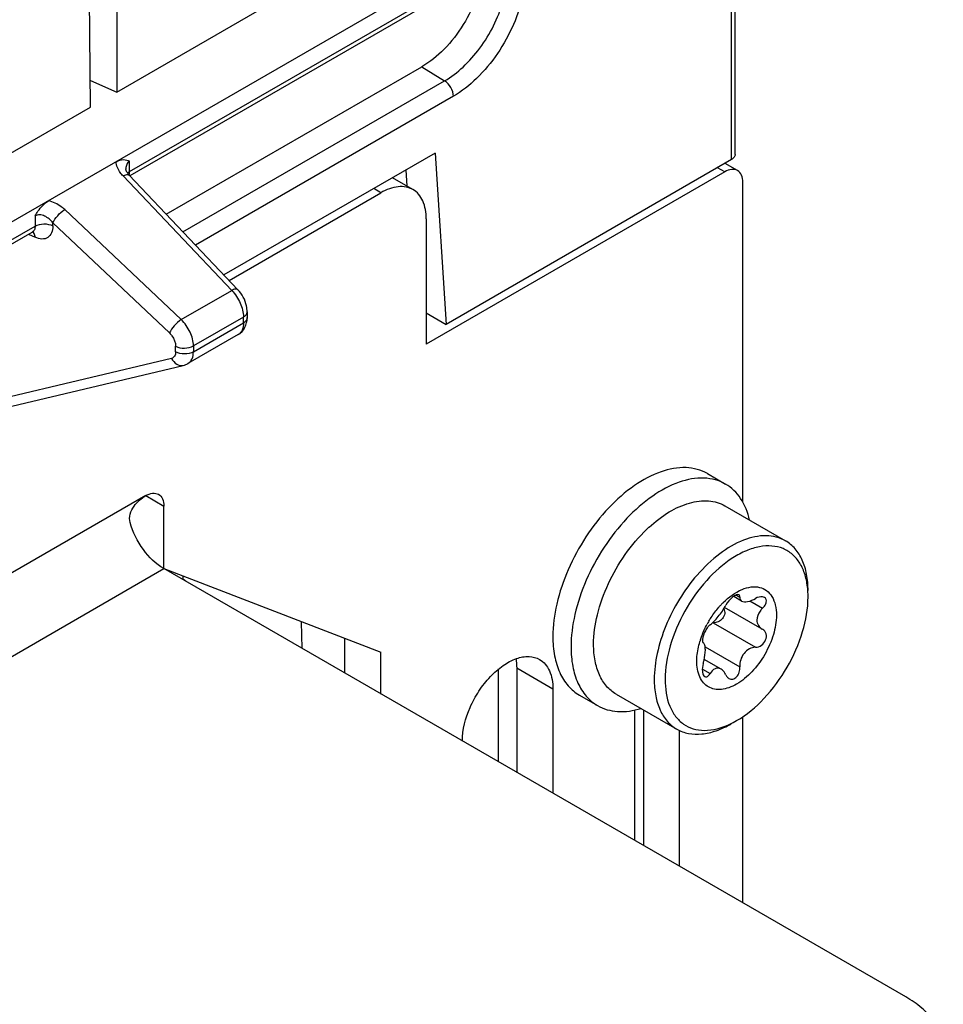
# Model space of a CAD drawing. Units: inches. Extents: x 0 to 117, y 0 to 83.
# Drawn here: x 107 to 109, y 22 to 23 of the extents above; entities that cross this region are included whole.
import ezdxf

# ---------------------------------------------------------------- set-up
doc = ezdxf.new("R2010")
doc.units = ezdxf.units.IN
doc.header["$LTSCALE"] = 6.431102
doc.header["$MEASUREMENT"] = 0
doc.layers.get('0').update_dxf_attribs({"linetype": 'CONTINUOUS'})

msp = doc.modelspace()

# ---------------------------------------------------------------- linework, layer by layer
at = {"color": 7, "linetype": 'CONTINUOUS'}
for p, q in [((108.1769, 23.0726), (108.1769, 24.8374)), ((108.1827, 23.0806), (108.1827, 24.8454)), ((107.2319, 23.5897), (107.2315, 23.1767)), ((107.1911, 23.1534), (107.187, 23.5638)), ((107.2315, 23.1767), (107.6734, 23.4318)), ((107.724, 23.3544), (106.8833, 22.869)), ((107.2511, 23.0542), (107.7837, 23.3618)), ((107.7796, 23.3527), (107.2514, 23.0478)), ((107.3075, 22.9887), (107.7006, 23.2156)), ((107.7006, 23.2156), (107.7357, 23.1939)), ((107.1907, 23.1944), (107.2315, 23.1767)), ((107.3332, 22.9616), (107.7357, 23.1939)), ((107.7491, 23.1701), (107.3525, 22.9411)), ((106.8827, 22.9753), (107.1911, 23.1534)), ((107.7213, 23.0827), (107.3962, 22.8951)), ((107.7213, 23.0827), (107.7378, 22.8191)), ((107.2511, 23.0542), (107.2511, 23.0701)), ((108.1769, 23.0726), (107.7378, 22.8191)), ((108.1864, 23.0558), (108.1671, 23.0669)), ((107.2453, 23.0586), (107.2453, 23.0586)), ((107.248, 23.0519), (107.2494, 23.0531)), ((107.2494, 23.0531), (107.2511, 23.0542)), ((107.2502, 23.0491), (107.2507, 23.0505)), ((107.2505, 23.0488), (107.4177, 22.8724)), ((107.2507, 23.0505), (107.251, 23.0523)), ((107.251, 23.0523), (107.2511, 23.0542)), ((107.6761, 23.0567), (107.6777, 23.0319)), ((108.1667, 23.0538), (107.7073, 22.7886)), ((108.1667, 23.0538), (108.1555, 23.0602)), ((107.4082, 22.8713), (107.241, 23.0476)), ((107.687, 23.0265), (107.6554, 23.0447)), ((108.1945, 22.5453), (108.1945, 23.0377)), ((107.4041, 22.8868), (107.6377, 23.0217)), ((107.6377, 23.0217), (107.6266, 23.0281)), ((107.1513, 22.9958), (107.3306, 22.8264)), ((107.1057, 22.9861), (107.1057, 22.9703)), ((107.1331, 22.9751), (107.3124, 22.8058)), ((107.1331, 22.9706), (107.1331, 22.9751)), ((107.7073, 22.9815), (107.7073, 22.7886)), ((106.4637, 22.593), (107.1014, 22.9612)), ((106.4647, 22.6002), (107.1057, 22.9703)), ((107.0958, 22.958), (107.1058, 22.9532)), ((107.3306, 22.8264), (107.4082, 22.8713)), ((107.4319, 22.8383), (107.4319, 22.8294)), ((107.7073, 22.8367), (107.7378, 22.8191)), ((107.4262, 22.8303), (107.3492, 22.7858)), ((107.3492, 22.7769), (107.4262, 22.8214)), ((107.4262, 22.8214), (107.4262, 22.8303)), ((107.4182, 22.8034), (107.3409, 22.7588)), ((107.3219, 22.7767), (107.3219, 22.7856)), ((107.3492, 22.7858), (107.3492, 22.7769)), ((107.3157, 22.7668), (107.0322, 22.6994)), ((107.0499, 22.6885), (107.3337, 22.756)), ((107.3336, 22.756), (107.3337, 22.756)), ((108.1398, 22.5894), (108.1678, 22.5733)), ((107.2758, 22.5556), (106.5399, 22.1307)), ((107.2758, 22.5556), (107.3037, 22.5395)), ((107.3037, 22.4431), (107.3037, 22.5395)), ((108.1668, 22.5397), (108.2601, 22.4859)), ((106.5373, 22.0006), (107.3037, 22.4431)), ((107.3037, 22.4431), (107.6377, 22.3145)), ((108.4451, 21.7841), (107.3037, 22.4431)), ((107.333, 22.4318), (107.3329, 22.4272)), ((107.3329, 22.4272), (107.3345, 22.4264)), ((108.1925, 22.3932), (108.1803, 22.4003)), ((108.1844, 22.4025), (108.1897, 22.3994)), ((108.2242, 22.3499), (108.1662, 22.3834)), ((108.205, 22.3934), (108.2247, 22.3821)), ((107.5164, 22.3202), (107.5157, 22.3615)), ((108.1486, 22.3599), (108.214, 22.3221)), ((108.225, 22.3495), (108.2242, 22.3499)), ((107.5821, 22.2823), (107.5821, 22.3359)), ((108.1335, 22.3292), (108.1333, 22.3294)), ((108.1335, 22.3292), (108.1333, 22.3294)), ((108.1364, 22.3226), (108.1897, 22.2919)), ((107.6377, 22.2502), (107.6377, 22.3145)), ((108.1608, 22.2885), (108.135, 22.3034)), ((107.8187, 22.1457), (107.8187, 22.2887)), ((107.8465, 22.2904), (107.9022, 22.2582)), ((107.8465, 22.2904), (107.8465, 22.1296)), ((108.1321, 22.2886), (108.144, 22.2817)), ((107.9022, 22.2582), (107.9022, 22.0975)), ((107.943, 22.2485), (107.9709, 22.2323)), ((107.9995, 22.2499), (108.0928, 22.1961)), ((108.0275, 22.2254), (108.0275, 22.0252)), ((108.0414, 22.2257), (108.0414, 22.0171)), ((108.1945, 21.9287), (108.1945, 22.2153)), ((108.0971, 21.985), (108.0971, 22.1938))]:
    msp.add_line(p, q, dxfattribs=at)
for points in [[(107.2505, 23.0488), (107.25, 23.0493), (107.2494, 23.05), (107.2488, 23.0508), (107.2482, 23.0515), (107.2477, 23.0522), (107.2473, 23.0529), (107.2469, 23.0536), (107.2465, 23.0543), (107.2462, 23.0549), (107.246, 23.0555), (107.2458, 23.0561), (107.2456, 23.0567), (107.2455, 23.0572), (107.2454, 23.0577), (107.2453, 23.0581), (107.2453, 23.0584), (107.2453, 23.0586)], [(107.1014, 22.9612), (107.1016, 22.9613), (107.1019, 22.9614), (107.1022, 22.9615), (107.1025, 22.9616), (107.1027, 22.9617), (107.103, 22.9618), (107.1032, 22.9618), (107.1033, 22.9618)]]:
    msp.add_lwpolyline(points, dxfattribs=at)
for centre, radius, start, end in [((107.3274, 22.7823), 0.0271, 283.3767, 299.9145), ((108.2047, 22.3376), 0.2293, 132.7962, 133.5129), ((108.2027, 22.3398), 0.2263, 132.4149, 132.7955), ((108.1647, 22.4002), 0.13, 2.6565, 5.4614), ((108.154, 22.3997), 0.1407, 359.9838, 2.6587), ((108.2573, 22.2971), 0.1322, 136.8217, 139.0429), ((108.2531, 22.301), 0.1264, 134.6157, 136.8232), ((108.2712, 22.2862), 0.1499, 149.5227, 151.5634), ((108.147, 22.33), 0.0299, 86.8727, 88.963), ((108.2535, 22.2933), 0.1307, 162.051, 163.334), ((108.134, 22.3307), 0.00152, 235.7063, 239.9227), ((108.1169, 22.3265), 0.1355, 294.7168, 300.0702)]:
    msp.add_arc(centre, radius, start, end, dxfattribs=at)
for points, knots in [([(107.8034, 23.4411), (107.8134, 23.4404), (107.8339, 23.4336), (107.8544, 23.4062), (107.8618, 23.369), (107.8577, 23.3255), (107.8427, 23.2795), (107.8184, 23.2354), (107.7872, 23.1976), (107.7621, 23.1776), (107.7491, 23.1701)], [0, 0, 0, 0, 0.088955, 0.18096, 0.290197, 0.420086, 0.565762, 0.717988, 0.865986, 1, 1, 1, 1]), ([(107.7357, 23.1939), (107.7459, 23.1998), (107.7657, 23.2151), (107.791, 23.2439), (107.8118, 23.2779), (107.8263, 23.3142), (107.8334, 23.3498), (107.8324, 23.3821), (107.823, 23.4088), (107.8103, 23.4213), (107.8034, 23.4251)], [0, 0, 0, 0, 0.129075, 0.271123, 0.418701, 0.563315, 0.697026, 0.8141, 0.913186, 1, 1, 1, 1]), ([(107.7957, 23.3686), (107.7943, 23.3536), (107.7868, 23.3227), (107.7659, 23.2798), (107.7371, 23.2425), (107.7131, 23.2228), (107.7006, 23.2156)], [0, 0, 0, 0, 0.243864, 0.506656, 0.765839, 1, 1, 1, 1]), ([(107.7491, 23.1701), (107.7491, 23.1748), (107.746, 23.184), (107.7397, 23.1914), (107.7357, 23.1939)], [0, 0, 0, 0, 0.497772, 1, 1, 1, 1]), ([(108.1827, 23.0806), (108.1827, 23.0791), (108.1813, 23.0757), (108.1785, 23.0735), (108.1769, 23.0726)], [0, 0, 0, 0, 0.449693, 1, 1, 1, 1]), ([(107.241, 23.0476), (107.2394, 23.0492), (107.2342, 23.0554), (107.2308, 23.0635), (107.2304, 23.0694)], [0, 0, 0, 0, 0.270544, 1, 1, 1, 1]), ([(107.2305, 23.0694), (107.2339, 23.0714), (107.2411, 23.0739), (107.2483, 23.0717), (107.2511, 23.0701)], [0, 0, 0, 0, 0.547314, 1, 1, 1, 1]), ([(107.2511, 23.0701), (107.2492, 23.069), (107.2461, 23.0654), (107.2453, 23.0609), (107.2453, 23.0586)], [0, 0, 0, 0, 0.486027, 1, 1, 1, 1]), ([(107.241, 23.0476), (107.2428, 23.0486), (107.2457, 23.05), (107.2496, 23.0497), (107.2505, 23.0488)], [0, 0, 0, 0, 0.622615, 1, 1, 1, 1]), ([(108.1864, 23.0558), (108.1837, 23.0573), (108.1764, 23.0584), (108.1699, 23.0557), (108.1667, 23.0538)], [0, 0, 0, 0, 0.44934, 1, 1, 1, 1]), ([(108.1945, 23.0377), (108.1945, 23.0415), (108.1936, 23.0485), (108.189, 23.0542), (108.1864, 23.0558)], [0, 0, 0, 0, 0.550663, 1, 1, 1, 1]), ([(107.687, 23.0265), (107.6837, 23.0284), (107.6762, 23.0311), (107.6589, 23.0316), (107.6459, 23.0264), (107.6377, 23.0217)], [0, 0, 0, 0, 0.218431, 0.452302, 1, 1, 1, 1]), ([(107.7073, 22.9815), (107.7073, 22.9909), (107.7053, 23.0047), (107.6963, 23.0196), (107.6902, 23.0247), (107.687, 23.0265)], [0, 0, 0, 0, 0.547703, 0.781573, 1, 1, 1, 1]), ([(107.1057, 22.9861), (107.1071, 22.9885), (107.1126, 22.9973), (107.1198, 23.0055), (107.1264, 23.0093)], [0, 0, 0, 0, 0.264927, 1, 1, 1, 1]), ([(107.1513, 22.9958), (107.1496, 22.9974), (107.1422, 23.0034), (107.1333, 23.0076), (107.1264, 23.0093)], [0, 0, 0, 0, 0.244666, 1, 1, 1, 1]), ([(107.1331, 22.9751), (107.1347, 22.9793), (107.1404, 22.9869), (107.1472, 22.9932), (107.1513, 22.9958)], [0, 0, 0, 0, 0.48039, 1, 1, 1, 1]), ([(107.1331, 22.9751), (107.1314, 22.9774), (107.1276, 22.9815), (107.1206, 22.9861), (107.113, 22.9883), (107.1078, 22.9873), (107.1057, 22.9861)], [0, 0, 0, 0, 0.265065, 0.527238, 0.77532, 1, 1, 1, 1]), ([(107.1057, 22.9703), (107.1098, 22.9727), (107.1193, 22.9746), (107.1289, 22.9729), (107.1331, 22.9706)], [0, 0, 0, 0, 0.497634, 1, 1, 1, 1]), ([(107.1057, 22.9703), (107.1057, 22.9684), (107.1052, 22.9648), (107.1028, 22.962), (107.1014, 22.9612)], [0, 0, 0, 0, 0.541257, 1, 1, 1, 1]), ([(107.1058, 22.9532), (107.1057, 22.9541), (107.1054, 22.9571), (107.104, 22.9602), (107.1024, 22.9616)], [0, 0, 0, 0, 0.287854, 1, 1, 1, 1]), ([(107.1331, 22.9706), (107.1331, 22.9669), (107.1321, 22.9601), (107.1258, 22.9518), (107.1156, 22.9495), (107.109, 22.9516), (107.1058, 22.9532)], [0, 0, 0, 0, 0.273558, 0.50171, 0.728762, 1, 1, 1, 1]), ([(107.4177, 22.8724), (107.4168, 22.8734), (107.4129, 22.8737), (107.41, 22.8722), (107.4082, 22.8713)], [0, 0, 0, 0, 0.377203, 1, 1, 1, 1]), ([(107.4082, 22.8713), (107.4136, 22.8656), (107.4221, 22.8527), (107.4262, 22.8376), (107.4262, 22.8303)], [0, 0, 0, 0, 0.51718, 1, 1, 1, 1]), ([(107.4319, 22.8383), (107.4319, 22.8414), (107.4305, 22.8538), (107.4242, 22.8656), (107.4177, 22.8724)], [0, 0, 0, 0, 0.245557, 1, 1, 1, 1]), ([(107.4262, 22.8303), (107.4278, 22.8312), (107.4306, 22.8334), (107.4319, 22.8368), (107.4319, 22.8383)], [0, 0, 0, 0, 0.550776, 1, 1, 1, 1]), ([(107.3306, 22.8264), (107.3265, 22.8239), (107.3197, 22.8175), (107.314, 22.8099), (107.3124, 22.8058)], [0, 0, 0, 0, 0.519311, 1, 1, 1, 1]), ([(107.3492, 22.7858), (107.3492, 22.7931), (107.345, 22.8082), (107.3362, 22.821), (107.3306, 22.8264)], [0, 0, 0, 0, 0.481724, 1, 1, 1, 1]), ([(107.4182, 22.8034), (107.4226, 22.806), (107.4299, 22.8139), (107.4319, 22.8243), (107.4319, 22.8294)], [0, 0, 0, 0, 0.500041, 1, 1, 1, 1]), ([(107.4262, 22.8214), (107.4262, 22.8176), (107.4253, 22.8107), (107.4208, 22.805), (107.4182, 22.8034)], [0, 0, 0, 0, 0.553209, 1, 1, 1, 1]), ([(107.4319, 22.8294), (107.4319, 22.8279), (107.4306, 22.8245), (107.4278, 22.8223), (107.4262, 22.8214)], [0, 0, 0, 0, 0.449227, 1, 1, 1, 1]), ([(107.3124, 22.8058), (107.3138, 22.8044), (107.3187, 22.7987), (107.3218, 22.7912), (107.3219, 22.7856)], [0, 0, 0, 0, 0.258863, 1, 1, 1, 1]), ([(107.3219, 22.7767), (107.3218, 22.7744), (107.3212, 22.77), (107.3175, 22.7672), (107.3157, 22.7668)], [0, 0, 0, 0, 0.546396, 1, 1, 1, 1]), ([(107.3219, 22.7856), (107.326, 22.7833), (107.3356, 22.7816), (107.3452, 22.7835), (107.3492, 22.7858)], [0, 0, 0, 0, 0.50223, 1, 1, 1, 1]), ([(107.3492, 22.7769), (107.3452, 22.7746), (107.3356, 22.7727), (107.326, 22.7744), (107.3219, 22.7767)], [0, 0, 0, 0, 0.49777, 1, 1, 1, 1]), ([(107.3409, 22.7588), (107.3436, 22.7604), (107.3483, 22.7661), (107.3492, 22.7732), (107.3492, 22.7769)], [0, 0, 0, 0, 0.451757, 1, 1, 1, 1]), ([(107.3157, 22.7668), (107.3174, 22.7632), (107.3222, 22.7569), (107.3303, 22.7552), (107.3336, 22.756)], [0, 0, 0, 0, 0.536539, 1, 1, 1, 1]), ([(108.1398, 22.5894), (108.13, 22.5951), (108.1053, 22.6014), (108.0655, 22.5935), (108.0249, 22.5713), (107.9859, 22.5368), (107.9516, 22.4928), (107.9245, 22.4427), (107.9069, 22.3908), (107.9022, 22.3554), (107.9022, 22.3386)], [0, 0, 0, 0, 0.086935, 0.186406, 0.303798, 0.437614, 0.582117, 0.729433, 0.87118, 1, 1, 1, 1]), ([(108.1678, 22.5733), (108.1579, 22.579), (108.1332, 22.5853), (108.0935, 22.5774), (108.0528, 22.5552), (108.0139, 22.5207), (107.9795, 22.4766), (107.9524, 22.4266), (107.9348, 22.3747), (107.9301, 22.3393), (107.9301, 22.3224)], [0, 0, 0, 0, 0.086934, 0.186406, 0.303798, 0.437614, 0.582117, 0.729433, 0.87118, 1, 1, 1, 1]), ([(108.2048, 22.5178), (108.2021, 22.5296), (108.1939, 22.5514), (108.177, 22.568), (108.1678, 22.5733)], [0, 0, 0, 0, 0.530569, 1, 1, 1, 1]), ([(107.2518, 22.514), (107.2506, 22.5182), (107.2512, 22.5276), (107.2573, 22.5393), (107.2659, 22.5487), (107.2725, 22.5536), (107.2758, 22.5556)], [0, 0, 0, 0, 0.257057, 0.519855, 0.770615, 1, 1, 1, 1]), ([(107.2758, 22.5556), (107.2791, 22.5574), (107.2856, 22.5601), (107.2929, 22.559), (107.2955, 22.5575)], [0, 0, 0, 0, 0.55066, 1, 1, 1, 1]), ([(107.2955, 22.5575), (107.2982, 22.556), (107.3028, 22.5502), (107.3037, 22.5432), (107.3037, 22.5395)], [0, 0, 0, 0, 0.449338, 1, 1, 1, 1]), ([(108.0501, 22.5069), (108.0597, 22.5157), (108.0792, 22.5307), (108.1105, 22.5452), (108.1407, 22.5494), (108.1593, 22.5441), (108.1668, 22.5397)], [0, 0, 0, 0, 0.302746, 0.568411, 0.796647, 1, 1, 1, 1]), ([(107.3037, 22.4431), (107.2913, 22.4502), (107.2695, 22.472), (107.256, 22.4992), (107.2518, 22.514)], [0, 0, 0, 0, 0.481519, 1, 1, 1, 1]), ([(107.9648, 22.3265), (107.9648, 22.3419), (107.9695, 22.3742), (107.992, 22.4369), (108.022, 22.4803), (108.0469, 22.5039)], [0, 0, 0, 0, 0.230659, 0.485085, 1, 1, 1, 1]), ([(108.2601, 22.4859), (108.2512, 22.491), (108.2287, 22.4964), (108.1927, 22.4879), (108.1563, 22.4662), (108.1345, 22.4452), (108.124, 22.4331)], [0, 0, 0, 0, 0.196064, 0.42308, 0.692921, 1, 1, 1, 1]), ([(108.2941, 22.4126), (108.2934, 22.4197), (108.291, 22.4333), (108.2831, 22.4514), (108.2715, 22.4656), (108.2564, 22.4749), (108.2387, 22.4789), (108.2193, 22.4774), (108.1988, 22.471), (108.17, 22.4554), (108.136, 22.425), (108.1033, 22.3786), (108.0811, 22.3267), (108.0748, 22.2901), (108.0748, 22.2727)], [0, 0, 0, 0, 0.057103, 0.108339, 0.155165, 0.200156, 0.246454, 0.29679, 0.35282, 0.415062, 0.555676, 0.709405, 0.862119, 1, 1, 1, 1]), ([(108.2947, 22.4093), (108.2947, 22.4178), (108.2935, 22.4339), (108.2869, 22.456), (108.2759, 22.474), (108.2656, 22.4827), (108.2601, 22.4859)], [0, 0, 0, 0, 0.289809, 0.549045, 0.782228, 1, 1, 1, 1]), ([(108.124, 22.4331), (108.1039, 22.4101), (108.0797, 22.3705), (108.0617, 22.3144), (108.0581, 22.2861), (108.0581, 22.2727)], [0, 0, 0, 0, 0.52007, 0.771207, 1, 1, 1, 1]), ([(108.1643, 22.391), (108.1727, 22.3992), (108.1863, 22.4096), (108.2066, 22.4156), (108.22, 22.4152), (108.2316, 22.4099), (108.2401, 22.4), (108.2451, 22.3867), (108.246, 22.3768), (108.246, 22.3715)], [0, 0, 0, 0, 0.30136, 0.426985, 0.537294, 0.639839, 0.745639, 0.864169, 1, 1, 1, 1]), ([(108.1886, 22.4027), (108.1874, 22.4034), (108.1833, 22.4025), (108.1762, 22.3976), (108.1708, 22.3918), (108.1683, 22.3871)], [0, 0, 0, 0, 0.151157, 0.40701, 1, 1, 1, 1]), ([(108.1848, 22.2092), (108.2004, 22.2182), (108.2299, 22.2431), (108.2644, 22.2902), (108.288, 22.3436), (108.2947, 22.3816), (108.2947, 22.3996)], [0, 0, 0, 0, 0.237219, 0.499999, 0.76278, 1, 1, 1, 1]), ([(108.1897, 22.3994), (108.1898, 22.3998), (108.1898, 22.401), (108.1893, 22.4023), (108.1886, 22.4027)], [0, 0, 0, 0, 0.307805, 1, 1, 1, 1]), ([(108.1897, 22.3994), (108.1896, 22.3982), (108.1897, 22.3957), (108.1915, 22.3938), (108.1925, 22.3932)], [0, 0, 0, 0, 0.51997, 1, 1, 1, 1]), ([(108.1925, 22.3932), (108.1951, 22.3917), (108.2034, 22.3922), (108.2101, 22.3951), (108.214, 22.3973)], [0, 0, 0, 0, 0.405581, 1, 1, 1, 1]), ([(108.2276, 22.3988), (108.2268, 22.3992), (108.2222, 22.4006), (108.2173, 22.399), (108.214, 22.3973)], [0, 0, 0, 0, 0.209389, 1, 1, 1, 1]), ([(108.2247, 22.3821), (108.2261, 22.3834), (108.2286, 22.3864), (108.2307, 22.3911), (108.2307, 22.3959), (108.2288, 22.3981), (108.2276, 22.3988)], [0, 0, 0, 0, 0.309585, 0.579594, 0.800372, 1, 1, 1, 1]), ([(108.1421, 22.3622), (108.1432, 22.3642), (108.1479, 22.3717), (108.1532, 22.3788), (108.1575, 22.3837)], [0, 0, 0, 0, 0.252908, 1, 1, 1, 1]), ([(108.144, 22.3568), (108.1461, 22.3582), (108.1505, 22.3622), (108.1591, 22.372), (108.165, 22.3808), (108.1683, 22.3871)], [0, 0, 0, 0, 0.190591, 0.451517, 1, 1, 1, 1]), ([(108.2247, 22.3821), (108.2234, 22.3808), (108.2189, 22.3757), (108.216, 22.3689), (108.216, 22.3639)], [0, 0, 0, 0, 0.270112, 1, 1, 1, 1]), ([(108.246, 22.3715), (108.246, 22.3615), (108.2423, 22.3403), (108.2291, 22.3106), (108.2099, 22.2843), (108.1901, 22.2676), (108.1734, 22.2596), (108.1618, 22.2568), (108.1509, 22.2571), (108.1412, 22.2606), (108.1333, 22.2673), (108.1253, 22.2803), (108.1235, 22.2925), (108.1235, 22.3008)], [0, 0, 0, 0, 0.138337, 0.29158, 0.444825, 0.58316, 0.643651, 0.697766, 0.746438, 0.791895, 0.837352, 0.886026, 1, 1, 1, 1]), ([(108.1652, 22.3815), (108.1663, 22.3792), (108.1672, 22.3736), (108.1637, 22.3659), (108.1569, 22.3607), (108.1513, 22.3597), (108.1486, 22.3599)], [0, 0, 0, 0, 0.236461, 0.491231, 0.75052, 1, 1, 1, 1]), ([(108.1291, 22.3336), (108.1298, 22.3356), (108.1327, 22.3439), (108.1363, 22.3518), (108.1395, 22.3576)], [0, 0, 0, 0, 0.24581, 1, 1, 1, 1]), ([(108.144, 22.3568), (108.1426, 22.3559), (108.1399, 22.3528), (108.1354, 22.3455), (108.1327, 22.3388), (108.1322, 22.3342)], [0, 0, 0, 0, 0.195454, 0.465111, 1, 1, 1, 1]), ([(108.216, 22.3639), (108.216, 22.3611), (108.2175, 22.3553), (108.2218, 22.3513), (108.2242, 22.3499)], [0, 0, 0, 0, 0.502454, 1, 1, 1, 1]), ([(107.9022, 22.3386), (107.9022, 22.3286), (107.9037, 22.3096), (107.9114, 22.2836), (107.9243, 22.2624), (107.9365, 22.2522), (107.943, 22.2485)], [0, 0, 0, 0, 0.289801, 0.54905, 0.782228, 1, 1, 1, 1]), ([(108.214, 22.3221), (108.2172, 22.3222), (108.2238, 22.3247), (108.2302, 22.3327), (108.2314, 22.3427), (108.2274, 22.3481), (108.225, 22.3495)], [0, 0, 0, 0, 0.253955, 0.526776, 0.778487, 1, 1, 1, 1]), ([(107.9301, 22.3224), (107.9301, 22.3125), (107.9316, 22.2935), (107.9393, 22.2674), (107.9523, 22.2463), (107.9644, 22.2361), (107.9709, 22.2323)], [0, 0, 0, 0, 0.289809, 0.549047, 0.782228, 1, 1, 1, 1]), ([(107.9995, 22.2499), (107.994, 22.2531), (107.9837, 22.2618), (107.9727, 22.2798), (107.9661, 22.3019), (107.9648, 22.318), (107.9648, 22.3265)], [0, 0, 0, 0, 0.217772, 0.450951, 0.710188, 1, 1, 1, 1]), ([(108.1235, 22.3008), (108.1235, 22.3032), (108.124, 22.3133), (108.126, 22.3234), (108.1283, 22.3308)], [0, 0, 0, 0, 0.235373, 1, 1, 1, 1]), ([(108.1322, 22.3342), (108.1321, 22.3336), (108.132, 22.332), (108.1323, 22.33), (108.1332, 22.3294)], [0, 0, 0, 0, 0.345731, 1, 1, 1, 1]), ([(108.1367, 22.3181), (108.1367, 22.3206), (108.1365, 22.3244), (108.1348, 22.3285), (108.1335, 22.3292)], [0, 0, 0, 0, 0.63228, 1, 1, 1, 1]), ([(108.214, 22.3221), (108.2107, 22.322), (108.2038, 22.3201), (108.1927, 22.3108), (108.1893, 22.2992), (108.1897, 22.2919)], [0, 0, 0, 0, 0.234173, 0.484513, 1, 1, 1, 1]), ([(107.763, 22.1778), (107.763, 22.1954), (107.7702, 22.2227), (107.7877, 22.2549), (107.8049, 22.277), (107.8244, 22.2942), (107.8447, 22.3053), (107.8646, 22.3093), (107.8769, 22.3061), (107.8818, 22.3033)], [0, 0, 0, 0, 0.269559, 0.417074, 0.561779, 0.695779, 0.813334, 0.912945, 1, 1, 1, 1]), ([(108.1334, 22.2969), (108.1339, 22.2987), (108.1356, 22.3056), (108.1367, 22.3128), (108.1367, 22.3181)], [0, 0, 0, 0, 0.260861, 1, 1, 1, 1]), ([(107.8454, 22.3043), (107.8456, 22.3032), (107.8463, 22.2986), (107.8465, 22.2939), (107.8465, 22.2904)], [0, 0, 0, 0, 0.241281, 1, 1, 1, 1]), ([(107.8818, 22.3033), (107.8851, 22.3014), (107.8911, 22.2963), (107.9002, 22.2815), (107.9022, 22.2676), (107.9022, 22.2582)], [0, 0, 0, 0, 0.218426, 0.452295, 1, 1, 1, 1]), ([(108.1334, 22.2969), (108.1322, 22.293), (108.1316, 22.287), (108.1331, 22.2802), (108.1348, 22.2777), (108.1359, 22.277)], [0, 0, 0, 0, 0.584379, 0.824591, 1, 1, 1, 1]), ([(108.173, 22.2742), (108.1748, 22.2732), (108.1795, 22.2724), (108.1856, 22.2766), (108.1892, 22.2836), (108.1899, 22.2891), (108.1897, 22.2919)], [0, 0, 0, 0, 0.20888, 0.442443, 0.715155, 1, 1, 1, 1]), ([(108.1359, 22.277), (108.1365, 22.2767), (108.138, 22.2763), (108.1402, 22.2772), (108.1423, 22.2791), (108.1435, 22.2807), (108.144, 22.2817)], [0, 0, 0, 0, 0.198034, 0.413958, 0.679513, 1, 1, 1, 1]), ([(108.1608, 22.2885), (108.1595, 22.2893), (108.1564, 22.2903), (108.1496, 22.2891), (108.1459, 22.2848), (108.144, 22.2817)], [0, 0, 0, 0, 0.233638, 0.462794, 1, 1, 1, 1]), ([(108.1683, 22.2795), (108.1679, 22.2805), (108.166, 22.284), (108.1633, 22.2871), (108.1608, 22.2885)], [0, 0, 0, 0, 0.277764, 1, 1, 1, 1]), ([(108.1683, 22.2795), (108.1686, 22.2789), (108.1698, 22.2769), (108.1715, 22.2751), (108.173, 22.2742)], [0, 0, 0, 0, 0.26646, 1, 1, 1, 1]), ([(108.0581, 22.2727), (108.0581, 22.2642), (108.0594, 22.2481), (108.0659, 22.2259), (108.0769, 22.2079), (108.0872, 22.1993), (108.0928, 22.1961)], [0, 0, 0, 0, 0.289809, 0.549046, 0.782228, 1, 1, 1, 1]), ([(108.0748, 22.2727), (108.0748, 22.2587), (108.0776, 22.2381), (108.0901, 22.2155), (108.1025, 22.2033), (108.118, 22.1958), (108.1425, 22.1924), (108.1615, 22.1979), (108.1735, 22.2034)], [0, 0, 0, 0, 0.279598, 0.399938, 0.511731, 0.621503, 0.736382, 1, 1, 1, 1]), ([(107.9709, 22.2323), (107.9801, 22.227), (108.003, 22.2207), (108.026, 22.2244), (108.0375, 22.228)], [0, 0, 0, 0, 0.469405, 1, 1, 1, 1]), ([(108.0928, 22.1961), (108.0983, 22.1929), (108.111, 22.1883), (108.132, 22.1878), (108.1545, 22.1932), (108.1691, 22.2001), (108.1764, 22.2044)], [0, 0, 0, 0, 0.217772, 0.450952, 0.710201, 1, 1, 1, 1]), ([(108.5027, 21.7037), (108.5027, 21.7112), (108.5, 21.7268), (108.4881, 21.7486), (108.4694, 21.7683), (108.4537, 21.7791), (108.4451, 21.7841)], [0, 0, 0, 0, 0.21779, 0.450932, 0.710308, 1, 1, 1, 1])]:
    msp.add_open_spline(points, degree=3, knots=knots, dxfattribs=at)
msp.add_open_spline([(107.3345, 22.4265), (107.3357, 22.4258), (107.3367, 22.4247), (107.3375, 22.4236)], degree=3, dxfattribs=at)

doc.saveas('drawing.dxf')
